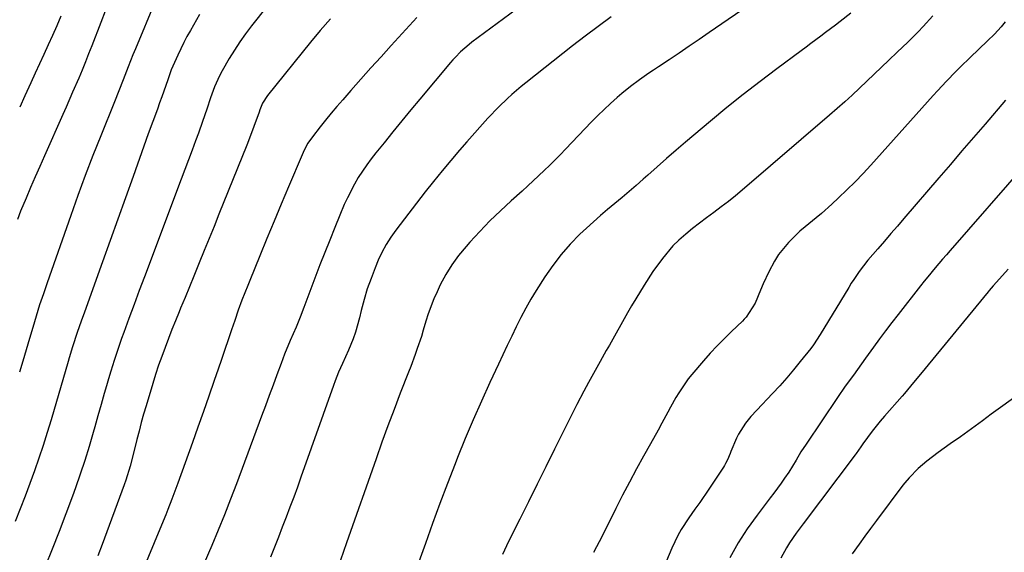
# Model space of a CAD drawing. Units: inches. Extents: x 1825569 to 1830878, y 447485 to 452776.
# Drawn here: x 1830394 to 1830688, y 450631 to 450790 of the extents above; entities that cross this region are included whole.
import ezdxf

# ---------------------------------------------------------------- set-up
doc = ezdxf.new("R2010")
doc.units = ezdxf.units.IN
doc.header["$MEASUREMENT"] = 0
doc.layers.add('7', color=7, linetype='Continuous')
doc.layers.add('8', color=7, linetype='Continuous')

msp = doc.modelspace()

# ---------------------------------------------------------------- linework, layer by layer
at = {"layer": '7', "color": 18}
for points in [[(1830478.25, 450806.65, 1964), (1830463.47, 450787.92, 1964), (1830461.68, 450785.55, 1964), (1830459.95, 450783.14, 1964), (1830458.31, 450780.66, 1964), (1830456.74, 450778.14, 1964), (1830454.64, 450774.53, 1964), (1830453.83, 450772.97, 1964), (1830452.42, 450769.73, 1964), (1830451.19, 450766.42, 1964), (1830450.05, 450763.07, 1964), (1830448.82, 450759.41, 1964), (1830447.58, 450755.93, 1964), (1830446.74, 450753.64, 1964), (1830445.68, 450750.77, 1964), (1830444.62, 450747.89, 1964), (1830443.55, 450745.02, 1964), (1830442.47, 450742.15, 1964), (1830431.47, 450713, 1964), (1830429.92, 450708.86, 1964), (1830428.38, 450704.71, 1964), (1830426.86, 450700.56, 1964), (1830425.35, 450696.4, 1964), (1830424.68, 450694.53, 1964), (1830423.55, 450691.3, 1964), (1830422.46, 450688.05, 1964), (1830421.44, 450684.78, 1964), (1830420.47, 450681.5, 1964), (1830420.45, 450681.46, 1964), (1830419.5, 450678.14, 1964), (1830418.56, 450674.83, 1964), (1830417.62, 450671.51, 1964), (1830416.68, 450668.19, 1964), (1830416.2, 450666.48, 1964), (1830414.98, 450662.32, 1964), (1830413.69, 450658.19, 1964), (1830412.32, 450654.08, 1964), (1830410.88, 450649.99, 1964), (1830409.98, 450647.53, 1964), (1830408.02, 450642.24, 1964), (1830406.01, 450636.96, 1964), (1830403.94, 450631.72, 1964), (1830401.82, 450626.49, 1964)], [(1830548.03, 450797.11, 1958), (1830529.18, 450783, 1958), (1830528.32, 450782.32, 1958), (1830525.83, 450780.16, 1958), (1830524.28, 450778.61, 1958), (1830523.54, 450777.79, 1958), (1830522.82, 450776.96, 1958), (1830513.68, 450766.06, 1958), (1830510.99, 450762.82, 1958), (1830508.3, 450759.58, 1958), (1830505.63, 450756.31, 1958), (1830502.98, 450753.04, 1958), (1830500.54, 450750.02, 1958), (1830499.15, 450748.22, 1958), (1830497.8, 450746.39, 1958), (1830495.28, 450742.61, 1958), (1830494.13, 450740.65, 1958), (1830492.04, 450736.62, 1958), (1830491.11, 450734.55, 1958), (1830489.78, 450731.38, 1958), (1830488.25, 450727.68, 1958), (1830486.75, 450723.98, 1958), (1830485.29, 450720.26, 1958), (1830483.86, 450716.53, 1958), (1830479.07, 450703.82, 1958), (1830477.95, 450700.96, 1958), (1830476.72, 450697.98, 1958), (1830475, 450693.94, 1958), (1830473.31, 450689.89, 1958), (1830472.78, 450688.52, 1958), (1830472.26, 450687.16, 1958), (1830471, 450683.74, 1958), (1830469.85, 450680.66, 1958), (1830468.71, 450677.58, 1958), (1830467.57, 450674.5, 1958), (1830466.43, 450671.42, 1958), (1830458.93, 450651.23, 1958), (1830457.16, 450646.57, 1958), (1830455.35, 450641.94, 1958), (1830453.47, 450637.33, 1958), (1830451.55, 450632.74, 1958), (1830449.31, 450627.51, 1958)], [(1830434.67, 450795.23, 1968), (1830428.77, 450781.09, 1968), (1830428.03, 450779.29, 1968), (1830426.59, 450775.65, 1968), (1830425.15, 450771.82, 1968), (1830423.88, 450768.52, 1968), (1830422.57, 450765.23, 1968), (1830418.46, 450755.1, 1968), (1830416.11, 450749.19, 1968), (1830413.83, 450743.27, 1968), (1830411.63, 450737.31, 1968), (1830409.48, 450731.33, 1968), (1830402.45, 450711.23, 1968), (1830401.32, 450707.92, 1968), (1830400.22, 450704.6, 1968), (1830399.17, 450701.26, 1968), (1830398.15, 450697.91, 1968), (1830397.16, 450694.56, 1968), (1830396.17, 450691.2, 1968), (1830395.18, 450687.84, 1968), (1830394.2, 450684.48, 1968)], [(1830613.45, 450795.15, 1954), (1830600, 450785.91, 1954), (1830597.01, 450783.87, 1954), (1830594.02, 450781.83, 1954), (1830591.02, 450779.81, 1954), (1830588.02, 450777.79, 1954), (1830584.81, 450775.65, 1954), (1830583.41, 450774.7, 1954), (1830582.01, 450773.76, 1954), (1830579.23, 450771.84, 1954), (1830576.52, 450769.83, 1954), (1830573.91, 450767.7, 1954), (1830572.49, 450766.48, 1954), (1830570.53, 450764.73, 1954), (1830568.6, 450762.96, 1954), (1830566.73, 450761.13, 1954), (1830564.89, 450759.26, 1954), (1830557.13, 450751.14, 1954), (1830555.57, 450749.52, 1954), (1830552.39, 450746.33, 1954), (1830550.77, 450744.75, 1954), (1830547.5, 450741.65, 1954), (1830545.84, 450740.13, 1954), (1830544.17, 450738.61, 1954), (1830540.89, 450735.67, 1954), (1830537.7, 450732.71, 1954), (1830534.57, 450729.68, 1954), (1830531.54, 450726.56, 1954), (1830528.58, 450723.36, 1954), (1830527.43, 450722.07, 1954), (1830525.22, 450719.39, 1954), (1830523.18, 450716.59, 1954), (1830521.38, 450713.64, 1954), (1830519.75, 450710.57, 1954), (1830518.78, 450708.53, 1954), (1830517.81, 450706.38, 1954), (1830516.15, 450701.98, 1954), (1830515.45, 450699.73, 1954), (1830514.67, 450697.02, 1954), (1830514.11, 450695.2, 1954), (1830512.89, 450691.61, 1954), (1830512.25, 450689.82, 1954), (1830510.92, 450686.26, 1954), (1830510.24, 450684.49, 1954), (1830507.82, 450678.29, 1954), (1830505.95, 450673.4, 1954), (1830504.12, 450668.51, 1954), (1830502.33, 450663.6, 1954), (1830500.58, 450658.67, 1954), (1830491.81, 450633.58, 1954), (1830490.91, 450630.99, 1954), (1830490.02, 450628.4, 1954)], [(1830447.94, 450791.29, 1966), (1830445.18, 450786.52, 1966), (1830444.17, 450784.72, 1966), (1830443.2, 450782.9, 1966), (1830441.41, 450779.17, 1966), (1830439.5, 450774.8, 1966), (1830438.86, 450773.02, 1966), (1830438.44, 450771.82, 1966), (1830436.65, 450766.75, 1966), (1830435.99, 450764.9, 1966), (1830435.33, 450763.05, 1966), (1830433.98, 450759.35, 1966), (1830432.63, 450755.66, 1966), (1830431.31, 450751.96, 1966), (1830428.09, 450742.93, 1966), (1830425.83, 450736.56, 1966), (1830423.56, 450730.2, 1966), (1830421.28, 450723.83, 1966), (1830419, 450717.47, 1966), (1830413.61, 450702.45, 1966), (1830412.63, 450699.71, 1966), (1830411.43, 450696.34, 1966), (1830410.03, 450692.06, 1966), (1830409.06, 450688.83, 1966), (1830408.74, 450687.75, 1966), (1830403.66, 450670.33, 1966), (1830402.5, 450666.48, 1966), (1830401.29, 450662.64, 1966), (1830400.02, 450658.82, 1966), (1830398.69, 450655.02, 1966), (1830397.31, 450651.24, 1966), (1830395.89, 450647.47, 1966), (1830394.42, 450643.72, 1966), (1830392.91, 450639.99, 1966)], [(1830642.23, 450791.69, 1952), (1830639.07, 450789.24, 1952), (1830637.63, 450788.12, 1952), (1830634.73, 450785.91, 1952), (1830633.27, 450784.81, 1952), (1830630.35, 450782.62, 1952), (1830628.88, 450781.53, 1952), (1830627.41, 450780.45, 1952), (1830620.19, 450775.12, 1952), (1830615.15, 450771.32, 1952), (1830610.16, 450767.46, 1952), (1830605.24, 450763.5, 1952), (1830600.38, 450759.48, 1952), (1830592.96, 450753.21, 1952), (1830590.12, 450750.78, 1952), (1830587.29, 450748.34, 1952), (1830584.49, 450745.87, 1952), (1830581.71, 450743.39, 1952), (1830580.31, 450742.13, 1952), (1830578.22, 450740.27, 1952), (1830576.11, 450738.45, 1952), (1830573.97, 450736.65, 1952), (1830571.8, 450734.88, 1952), (1830569.65, 450733.11, 1952), (1830567.52, 450731.3, 1952), (1830565.43, 450729.44, 1952), (1830563.37, 450727.55, 1952), (1830561.41, 450725.7, 1952), (1830558.51, 450722.76, 1952), (1830555.78, 450719.69, 1952), (1830553.29, 450716.41, 1952), (1830550.96, 450713.01, 1952), (1830548.39, 450708.93, 1952), (1830546.78, 450706.28, 1952), (1830545.24, 450703.6, 1952), (1830543.79, 450700.86, 1952), (1830542.41, 450698.09, 1952), (1830541.07, 450695.3, 1952), (1830539.74, 450692.5, 1952), (1830538.42, 450689.7, 1952), (1830537.1, 450686.89, 1952), (1830534.55, 450681.45, 1952), (1830532.02, 450675.9, 1952), (1830529.56, 450670.31, 1952), (1830527.2, 450664.69, 1952), (1830524.92, 450659.03, 1952), (1830524.19, 450657.15, 1952), (1830521.9, 450651.25, 1952), (1830519.65, 450645.33, 1952), (1830517.46, 450639.38, 1952), (1830515.31, 450633.42, 1952), (1830513.33, 450627.86, 1952)], [(1830406.54, 450790.79, 1972), (1830405.3, 450787.93, 1972), (1830404.04, 450785.08, 1972), (1830402.77, 450782.25, 1972), (1830401.48, 450779.41, 1972), (1830400.18, 450776.59, 1972), (1830398.88, 450773.76, 1972), (1830397.58, 450770.93, 1972), (1830395.79, 450767.02, 1972), (1830394.26, 450763.65, 1972)], [(1830486.96, 450790.06, 1962), (1830483.96, 450786.58, 1962), (1830481.03, 450783.04, 1962), (1830468.24, 450767.13, 1962), (1830466.74, 450764.79, 1962), (1830465.91, 450762.86, 1962), (1830465.67, 450762.2, 1962), (1830464.15, 450757.86, 1962), (1830463.46, 450755.99, 1962), (1830462.01, 450752.26, 1962), (1830453.71, 450731.65, 1962), (1830452.25, 450728.04, 1962), (1830450.79, 450724.43, 1962), (1830449.32, 450720.82, 1962), (1830447.85, 450717.21, 1962), (1830446.21, 450713.19, 1962), (1830444.9, 450710, 1962), (1830443.59, 450706.81, 1962), (1830442.28, 450703.62, 1962), (1830441.82, 450702.51, 1962), (1830440.74, 450699.87, 1962), (1830439.69, 450697.23, 1962), (1830438.65, 450694.58, 1962), (1830437.63, 450691.92, 1962), (1830436.65, 450689.25, 1962), (1830435.71, 450686.57, 1962), (1830434.83, 450683.86, 1962), (1830433.98, 450681.15, 1962), (1830431.97, 450674.5, 1962), (1830431.24, 450671.98, 1962), (1830430.53, 450669.46, 1962), (1830429.87, 450666.92, 1962), (1830429.23, 450664.38, 1962), (1830428.35, 450660.71, 1962), (1830427.22, 450656.45, 1962), (1830425.91, 450652.24, 1962), (1830425.42, 450650.86, 1962), (1830418.89, 450633.05, 1962), (1830417.62, 450629.67, 1962)], [(1830570.69, 450790.61, 1956), (1830566.81, 450787.77, 1956), (1830562.97, 450784.87, 1956), (1830559.17, 450781.92, 1956), (1830545.26, 450770.94, 1956), (1830543.86, 450769.8, 1956), (1830541.11, 450767.46, 1956), (1830539.77, 450766.25, 1956), (1830537.17, 450763.75, 1956), (1830533.94, 450760.33, 1956), (1830532.36, 450758.58, 1956), (1830529.23, 450755.07, 1956), (1830527.68, 450753.3, 1956), (1830525.48, 450750.77, 1956), (1830522.87, 450747.71, 1956), (1830520.29, 450744.63, 1956), (1830517.76, 450741.49, 1956), (1830515.28, 450738.33, 1956), (1830506.48, 450726.93, 1956), (1830504.97, 450724.8, 1956), (1830503.57, 450722.61, 1956), (1830502.35, 450720.3, 1956), (1830501.25, 450717.94, 1956), (1830500.3, 450715.65, 1956), (1830499.08, 450712.54, 1956), (1830497.98, 450709.39, 1956), (1830497.02, 450706.19, 1956), (1830496.17, 450702.96, 1956), (1830495.63, 450700.7, 1956), (1830494.44, 450696.51, 1956), (1830493.71, 450694.47, 1956), (1830492.32, 450691.05, 1956), (1830490.6, 450687.14, 1956), (1830489.42, 450684.54, 1956), (1830488.35, 450681.9, 1956), (1830487.86, 450680.57, 1956), (1830478.18, 450653.21, 1956), (1830477.11, 450650.19, 1956), (1830476.01, 450647.19, 1956), (1830474.9, 450644.19, 1956), (1830473.76, 450641.2, 1956), (1830472.61, 450638.22, 1956), (1830471.45, 450635.24, 1956), (1830470.26, 450632.26, 1956), (1830469.07, 450629.3, 1956)], [(1830688.33, 450789.11, 1948), (1830687.09, 450787.62, 1948), (1830685.12, 450785.47, 1948), (1830683.05, 450783.42, 1948), (1830677.81, 450778.43, 1948), (1830674.98, 450775.68, 1948), (1830673.58, 450774.28, 1948), (1830670.83, 450771.44, 1948), (1830668.13, 450768.55, 1948), (1830666.8, 450767.09, 1948), (1830648.22, 450746.37, 1948), (1830645.88, 450743.84, 1948), (1830643.51, 450741.36, 1948), (1830641.07, 450738.94, 1948), (1830638.58, 450736.56, 1948), (1830636.62, 450734.73, 1948), (1830633.49, 450731.94, 1948), (1830631.88, 450730.6, 1948), (1830628.62, 450727.95, 1948), (1830627.04, 450726.58, 1948), (1830624.03, 450723.66, 1948), (1830623.65, 450723.27, 1948), (1830620.67, 450719.64, 1948), (1830619.42, 450717.65, 1948), (1830617.73, 450714.44, 1948), (1830616.07, 450710.86, 1948), (1830615.3, 450709.04, 1948), (1830613.72, 450705.09, 1948), (1830611.02, 450700.94, 1948), (1830610.45, 450700.33, 1948), (1830609.87, 450699.75, 1948), (1830606.67, 450696.69, 1948), (1830604.51, 450694.56, 1948), (1830602.38, 450692.38, 1948), (1830600.32, 450690.15, 1948), (1830598.3, 450687.88, 1948), (1830594.8, 450683.81, 1948), (1830593.74, 450682.52, 1948), (1830590.92, 450678.4, 1948), (1830590.07, 450676.96, 1948), (1830588.44, 450674.05, 1948), (1830587.64, 450672.58, 1948), (1830585.88, 450669.3, 1948), (1830584.76, 450667.23, 1948), (1830582.47, 450663.12, 1948), (1830580.43, 450659.49, 1948), (1830578.29, 450655.62, 1948), (1830576.18, 450651.72, 1948), (1830574.13, 450647.78, 1948), (1830572.12, 450643.83, 1948), (1830568, 450635.56, 1948), (1830565.47, 450630.71, 1948)], [(1830688.41, 450765.73, 1946), (1830682.28, 450758.59, 1946), (1830678.84, 450754.57, 1946), (1830675.39, 450750.56, 1946), (1830671.95, 450746.55, 1946), (1830668.5, 450742.53, 1946), (1830658.1, 450730.42, 1946), (1830656.15, 450728.16, 1946), (1830654.2, 450725.9, 1946), (1830652.25, 450723.64, 1946), (1830650.3, 450721.38, 1946), (1830647.34, 450717.92, 1946), (1830644.74, 450714.56, 1946), (1830643.12, 450712.24, 1946), (1830642.35, 450711.05, 1946), (1830641.61, 450709.84, 1946), (1830633.13, 450695.81, 1946), (1830631.06, 450692.64, 1946), (1830630.29, 450691.63, 1946), (1830627.16, 450687.67, 1946), (1830625.17, 450685.23, 1946), (1830623.13, 450682.82, 1946), (1830621.03, 450680.48, 1946), (1830618.88, 450678.17, 1946), (1830614.15, 450673.23, 1946), (1830612.41, 450671.31, 1946), (1830610.77, 450669.29, 1946), (1830608.72, 450666, 1946), (1830608.17, 450664.83, 1946), (1830606.46, 450660.8, 1946), (1830606.21, 450660.2, 1946), (1830605.44, 450658.4, 1946), (1830604.88, 450657.23, 1946), (1830604.55, 450656.67, 1946), (1830604.21, 450656.12, 1946), (1830599.9, 450649.62, 1946), (1830597.15, 450645.58, 1946), (1830595.74, 450643.58, 1946), (1830593.89, 450641, 1946), (1830591.61, 450637.55, 1946), (1830590.6, 450635.75, 1946), (1830588.79, 450632.02, 1946), (1830587.23, 450628.19, 1946)], [(1830694.41, 450746.7, 1944), (1830671.89, 450720.88, 1944), (1830670.76, 450719.57, 1944), (1830669.63, 450718.27, 1944), (1830667.38, 450715.66, 1944), (1830665.17, 450713.01, 1944), (1830664.09, 450711.67, 1944), (1830663.02, 450710.32, 1944), (1830656.32, 450701.75, 1944), (1830654.45, 450699.34, 1944), (1830652.61, 450696.9, 1944), (1830650.79, 450694.45, 1944), (1830649, 450691.98, 1944), (1830646.64, 450688.69, 1944), (1830644.22, 450685.35, 1944), (1830643, 450683.68, 1944), (1830640.58, 450680.33, 1944), (1830638.24, 450676.93, 1944), (1830628.88, 450663.07, 1944), (1830627.36, 450660.7, 1944), (1830625.94, 450658.26, 1944), (1830623.74, 450654.65, 1944), (1830622.49, 450652.83, 1944), (1830621.43, 450651.36, 1944), (1830619.29, 450648.44, 1944), (1830618.19, 450646.99, 1944), (1830614.26, 450641.84, 1944), (1830611.34, 450637.74, 1944), (1830608.61, 450633.53, 1944), (1830606.15, 450629.14, 1944)], [(1830689.22, 450715.26, 1942), (1830685.68, 450711.35, 1942), (1830684.74, 450710.3, 1942), (1830683.53, 450708.86, 1942), (1830683.23, 450708.5, 1942), (1830663, 450683.88, 1942), (1830660.97, 450681.43, 1942), (1830658.22, 450678.19, 1942), (1830657.53, 450677.39, 1942), (1830652.24, 450671.34, 1942), (1830651, 450669.88, 1942), (1830648.62, 450666.9, 1942), (1830645.81, 450663.08, 1942), (1830645.24, 450662.27, 1942), (1830643.82, 450660.21, 1942), (1830643.53, 450659.81, 1942), (1830627.98, 450639.23, 1942), (1830625.92, 450636.41, 1942), (1830623.95, 450633.53, 1942), (1830623.03, 450632.05, 1942), (1830621.37, 450629, 1942)]]:
    msp.add_polyline3d(points, dxfattribs=at)
at = {"layer": '8', "color": 18}
for points in [[(1830419.78, 450792.27, 1970), (1830418.47, 450788.93, 1970), (1830415.78, 450782, 1970), (1830414.83, 450779.57, 1970), (1830413.86, 450777.15, 1970), (1830412.88, 450774.73, 1970), (1830411.86, 450772.33, 1970), (1830410.03, 450768.1, 1970), (1830408.1, 450763.69, 1970), (1830407.13, 450761.49, 1970), (1830401.63, 450749.11, 1970), (1830400.24, 450745.96, 1970), (1830398.87, 450742.81, 1970), (1830397.51, 450739.66, 1970), (1830396.16, 450736.49, 1970), (1830394.54, 450732.59, 1970), (1830393.58, 450730.13, 1970)], [(1830512.79, 450790.39, 1960), (1830510.53, 450787.98, 1960), (1830505.11, 450782.05, 1960), (1830502.09, 450778.72, 1960), (1830499.07, 450775.38, 1960), (1830496.07, 450772.02, 1960), (1830493.09, 450768.65, 1960), (1830490.63, 450765.87, 1960), (1830488.9, 450763.87, 1960), (1830487.19, 450761.85, 1960), (1830485.52, 450759.81, 1960), (1830483.88, 450757.74, 1960), (1830481.58, 450754.81, 1960), (1830480.26, 450752.88, 1960), (1830479.15, 450750.82, 1960), (1830478.82, 450750.11, 1960), (1830478.5, 450749.4, 1960), (1830474.45, 450739.85, 1960), (1830472.29, 450734.72, 1960), (1830470.14, 450729.58, 1960), (1830468.02, 450724.44, 1960), (1830465.9, 450719.29, 1960), (1830462.89, 450711.93, 1960), (1830462.3, 450710.45, 1960), (1830460.57, 450705.99, 1960), (1830459.47, 450703, 1960), (1830458.42, 450699.99, 1960), (1830457.44, 450697.14, 1960), (1830456.43, 450694.2, 1960), (1830455.43, 450691.27, 1960), (1830454.43, 450688.34, 1960), (1830453.43, 450685.4, 1960), (1830452.27, 450682.01, 1960), (1830450.69, 450677.38, 1960), (1830449.08, 450672.76, 1960), (1830447.45, 450668.14, 1960), (1830445.81, 450663.54, 1960), (1830441.43, 450651.39, 1960), (1830440.27, 450648.22, 1960), (1830439.68, 450646.65, 1960), (1830438.46, 450643.5, 1960), (1830437.84, 450641.94, 1960), (1830436.57, 450638.82, 1960), (1830430.49, 450624.21, 1960)], [(1830666.74, 450790.92, 1950), (1830663.82, 450787.7, 1950), (1830662.31, 450786.14, 1950), (1830659.23, 450783.07, 1950), (1830657.67, 450781.55, 1950), (1830656.1, 450780.05, 1950), (1830653.62, 450777.7, 1950), (1830651.43, 450775.61, 1950), (1830649.23, 450773.52, 1950), (1830647.04, 450771.43, 1950), (1830644.85, 450769.34, 1950), (1830642.64, 450767.27, 1950), (1830640.41, 450765.22, 1950), (1830638.15, 450763.2, 1950), (1830635.87, 450761.21, 1950), (1830609.86, 450738.9, 1950), (1830607.79, 450737.17, 1950), (1830605.7, 450735.48, 1950), (1830603.56, 450733.84, 1950), (1830601.39, 450732.23, 1950), (1830599.16, 450730.58, 1950), (1830597.07, 450729, 1950), (1830595.02, 450727.38, 1950), (1830593, 450725.73, 1950), (1830590.91, 450723.89, 1950), (1830589.18, 450722.2, 1950), (1830586.04, 450718.5, 1950), (1830583.2, 450714.54, 1950), (1830580.57, 450710.52, 1950), (1830578.07, 450706.41, 1950), (1830576.85, 450704.34, 1950), (1830575.65, 450702.25, 1950), (1830570.2, 450692.61, 1950), (1830569.28, 450690.98, 1950), (1830567.45, 450687.71, 1950), (1830565.45, 450684.09, 1950), (1830564.01, 450681.48, 1950), (1830562.59, 450678.86, 1950), (1830560.54, 450674.9, 1950), (1830553.84, 450661.52, 1950), (1830551.23, 450656.29, 1950), (1830548.63, 450651.07, 1950), (1830546.03, 450645.84, 1950), (1830543.44, 450640.61, 1950), (1830540.15, 450633.96, 1950), (1830538.33, 450630.11, 1950)], [(1830691.16, 450677.05, 1940), (1830687.63, 450674.51, 1940), (1830684.13, 450671.94, 1940), (1830681.48, 450669.97, 1940), (1830679.31, 450668.37, 1940), (1830677.12, 450666.8, 1940), (1830674.92, 450665.24, 1940), (1830671.83, 450663.11, 1940), (1830668.32, 450660.59, 1940), (1830664.91, 450657.93, 1940), (1830662.33, 450655.8, 1940), (1830659.62, 450653.02, 1940), (1830658.39, 450651.52, 1940), (1830657.79, 450650.75, 1940), (1830649.87, 450640.2, 1940), (1830648.15, 450637.89, 1940), (1830646.44, 450635.56, 1940), (1830644.75, 450633.22, 1940), (1830642.67, 450630.28, 1940)]]:
    msp.add_polyline3d(points, dxfattribs=at)

doc.saveas('drawing.dxf')
